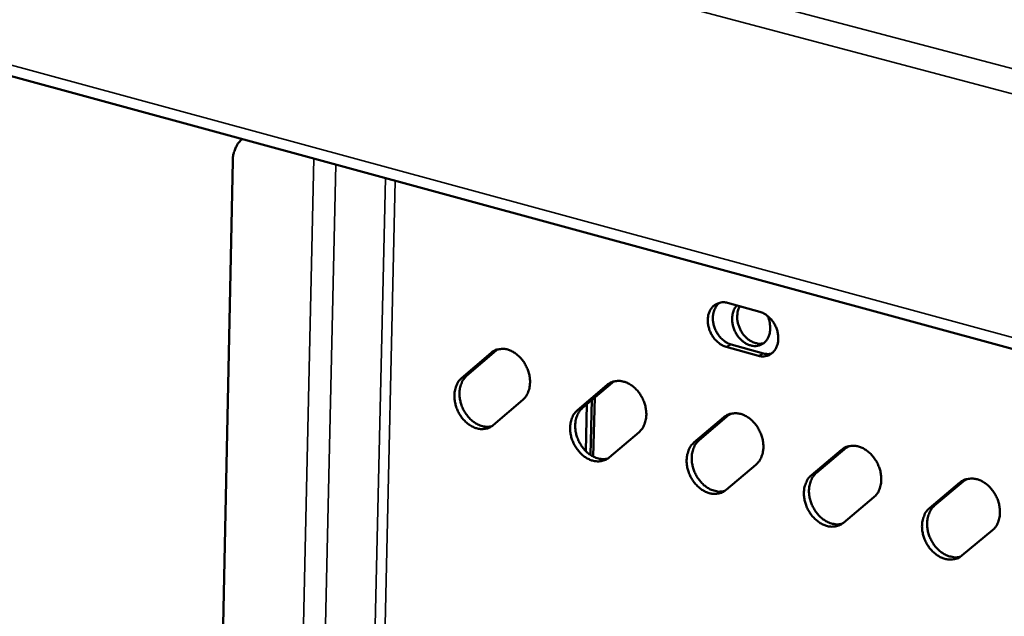
# Model space of a CAD drawing. Units: millimetres. Extents: x 65 to 5859, y 100 to 4100.
# Drawn here: x 3380 to 3512, y 3285 to 3365 of the extents above; entities that cross this region are included whole.
import ezdxf

# ---------------------------------------------------------------- set-up
doc = ezdxf.new("R2010")
doc.units = ezdxf.units.MM
doc.header["$LTSCALE"] = 20
doc.layers.add('Visible (ISO)', color=7, linetype='Continuous', lineweight=50)
doc.layers.add('Visible Narrow (ISO)', color=7, linetype='Continuous', lineweight=35)

msp = doc.modelspace()

# ---------------------------------------------------------------- linework, layer by layer
at = {"layer": 'Visible (ISO)'}
for p, q in [((2504.34, 3595.52), (3514.28, 3320.58)), ((3408.99, 3345.95), (3396.95, 2763.29)), ((3475.19, 3326.97), (3479.52, 3325.78)), ((3444.45, 3320.76), (3444.23, 3320.59)), ((3479.36, 3319.9), (3475.03, 3321.09)), ((3475.71, 3321.39), (3480.03, 3320.21)), ((3439.61, 3316.91), (3443.55, 3320.29)), ((3444.23, 3320.59), (3440.29, 3317.22)), ((3455.11, 3312.61), (3459.08, 3315.99)), ((3459.76, 3316.3), (3455.79, 3312.92)), ((3459.97, 3316.46), (3459.76, 3316.3)), ((3457.44, 3314.33), (3457.24, 3306.41)), ((3447.8, 3314), (3443.86, 3310.63)), ((3456.39, 3313.43), (3456.23, 3307.15)), ((3457.05, 3314), (3456.87, 3306.63)), ((3457.05, 3314), (3456.87, 3306.63)), ((3470.71, 3308.28), (3474.71, 3311.67)), ((3475.39, 3311.98), (3471.39, 3308.59)), ((3475.6, 3312.13), (3475.39, 3311.98)), ((3463.36, 3309.68), (3459.38, 3306.31)), ((3491.13, 3307.63), (3487.1, 3304.23)), ((3491.33, 3307.78), (3491.13, 3307.63)), ((3486.42, 3303.92), (3490.46, 3307.32)), ((3479.01, 3305.33), (3475.01, 3301.95)), ((3502.24, 3299.53), (3506.31, 3302.93)), ((3506.98, 3303.25), (3502.92, 3299.85)), ((3507.17, 3303.39), (3506.98, 3303.25)), ((3494.78, 3300.96), (3490.74, 3297.57)), ((3510.65, 3296.55), (3506.58, 3293.16))]:
    msp.add_line(p, q, dxfattribs=at)
at = {"layer": 'Visible (ISO)', "flags": 128}
for points in [[(3408.99, 3345.95, -0.034686), (3409.04, 3346.66, -0.052229), (3409.15, 3347.12, -0.014691), (3409.37, 3347.67, -0.016985), (3409.59, 3348.13, -0.060581), (3409.81, 3348.45, -0.037413), (3410.26, 3348.9)], [(3475.03, 3321.09, -0.037885), (3474.48, 3321.3, -0.060994), (3474.16, 3321.5, -0.017981), (3473.64, 3321.97, -0.036832), (3473.41, 3322.22, -0.032853), (3473.1, 3322.68, -0.033307), (3472.86, 3323.16, -0.034016), (3472.69, 3323.67, -0.033186), (3472.59, 3324.2, -0.038567), (3472.56, 3324.7, -0.036822), (3472.61, 3325.22, -0.046241), (3472.74, 3325.67, -0.044667), (3472.94, 3326.1, -0.054669), (3473.2, 3326.44, -0.054169), (3473.53, 3326.73, -0.057739), (3473.8, 3326.86, -0.031553), (3474.32, 3327.03, -0.077873), (3474.69, 3327.06, -0.056071), (3475.19, 3326.97)], [(3474.17, 3327, 0.046601), (3473.78, 3326.64, 0.072506), (3473.6, 3326.36, 0.024907), (3473.37, 3325.8, 0.045318), (3473.28, 3325.48, 0.036212), (3473.24, 3324.96, 0.037922), (3473.27, 3324.47, 0.032818), (3473.38, 3323.94, 0.033596), (3473.56, 3323.44, 0.033037), (3473.8, 3322.96, 0.032558), (3474.1, 3322.51, 0.036554), (3474.33, 3322.27, 0.017714), (3474.85, 3321.81, 0.0606), (3475.16, 3321.61, 0.037579), (3475.71, 3321.39)], [(3480.55, 3325.25, -0.035023), (3480.78, 3324.66, -0.05309), (3480.87, 3324.24, -0.015428), (3480.91, 3323.55, -0.034814), (3480.9, 3323.24, -0.043065), (3480.82, 3322.79, -0.041341), (3480.65, 3322.34, -0.051237), (3480.43, 3321.98, -0.050415), (3480.13, 3321.66, -0.056089), (3479.8, 3321.43, -0.056044), (3479.42, 3321.27, -0.052622), (3479, 3321.2, -0.053196), (3478.58, 3321.22, -0.043724), (3478.13, 3321.33, -0.045303), (3477.72, 3321.51, -0.036192), (3477.3, 3321.79, -0.037936), (3476.94, 3322.11, -0.032465), (3476.59, 3322.51, -0.03338), (3476.31, 3322.95, -0.032201), (3476.09, 3323.42, -0.031926), (3475.93, 3323.93, -0.035059), (3475.84, 3324.42, -0.033689), (3475.81, 3324.94, -0.040988), (3475.85, 3325.27, -0.021277), (3475.99, 3325.88, -0.067019), (3476.13, 3326.19, -0.042153), (3476.44, 3326.63)], [(3476.83, 3326.52, 0.035395), (3476.62, 3326.05, 0.057894), (3476.55, 3325.74, 0.015787), (3476.5, 3325.12, 0.034603), (3476.5, 3324.84, 0.029837), (3476.58, 3324.36, 0.030728), (3476.7, 3323.91, 0.029268), (3476.89, 3323.46, 0.02921), (3477.12, 3323.04, 0.031058), (3477.39, 3322.66, 0.030065), (3477.72, 3322.31, 0.035209), (3478.06, 3322.03, 0.033552), (3478.45, 3321.79, 0.041457), (3478.71, 3321.68, 0.021037), (3479.23, 3321.53, 0.066934), (3479.53, 3321.5, 0.042317), (3480, 3321.56)], [(3479.52, 3325.78, -0.037921), (3480.08, 3325.57, -0.061032), (3480.39, 3325.37, -0.018022), (3480.92, 3324.9, -0.036874), (3481.15, 3324.65, -0.032925), (3481.45, 3324.19, -0.033368), (3481.7, 3323.71, -0.034098), (3481.87, 3323.2, -0.033269), (3481.97, 3322.66, -0.03866), (3482, 3322.16, -0.036932), (3481.94, 3321.64, -0.046327), (3481.82, 3321.19, -0.044792), (3481.61, 3320.76, -0.054697), (3481.35, 3320.42, -0.054241), (3481.02, 3320.14, -0.057657), (3480.76, 3320, -0.031504), (3480.24, 3319.84, -0.077745), (3479.86, 3319.81, -0.055977), (3479.36, 3319.9)], [(3443.55, 3320.29, -0.050371), (3444, 3320.6, -0.074795), (3444.35, 3320.73, -0.027145), (3444.95, 3320.82, -0.050252), (3445.28, 3320.82, -0.041941), (3445.78, 3320.73, -0.043471), (3446.25, 3320.55, -0.034801), (3446.74, 3320.28, -0.036569), (3447.16, 3319.95, -0.030661), (3447.58, 3319.53, -0.031819), (3447.93, 3319.07, -0.029426), (3448.23, 3318.56, -0.029608), (3448.48, 3318.01, -0.030748), (3448.65, 3317.45, -0.029914), (3448.75, 3316.86, -0.034598), (3448.77, 3316.31, -0.032972), (3448.72, 3315.73, -0.040862), (3448.64, 3315.39, -0.020763), (3448.4, 3314.75, -0.066546), (3448.21, 3314.43, -0.041825), (3447.8, 3314)], [(3480.03, 3320.21, 0.031679), (3480.3, 3320.15, 0.031679), (3480.56, 3320.13, 0.030307), (3480.82, 3320.14, 0.030307), (3481.08, 3320.18)], [(3443.86, 3310.63, -0.050416), (3443.41, 3310.32, -0.074878), (3443.06, 3310.19, -0.027158), (3442.46, 3310.1, -0.050279), (3442.14, 3310.1, -0.041847), (3441.63, 3310.2, -0.043422), (3441.17, 3310.37, -0.034692), (3440.68, 3310.65, -0.036488), (3440.26, 3310.97, -0.030561), (3439.84, 3311.39, -0.031732), (3439.49, 3311.85, -0.029337), (3439.19, 3312.36, -0.029522), (3438.95, 3312.91, -0.030668), (3438.78, 3313.47, -0.029826), (3438.67, 3314.06, -0.034527), (3438.65, 3314.61, -0.03288), (3438.7, 3315.18, -0.040816), (3438.78, 3315.52, -0.020716), (3439.02, 3316.16, -0.066517), (3439.21, 3316.48, -0.041788), (3439.61, 3316.91)], [(3440.29, 3317.22, 0.041419), (3439.9, 3316.79, 0.06602), (3439.71, 3316.48, 0.02039), (3439.47, 3315.84, 0.040484), (3439.38, 3315.51, 0.03265), (3439.33, 3314.94, 0.034292), (3439.35, 3314.4, 0.029572), (3439.45, 3313.82, 0.030438), (3439.61, 3313.27, 0.029161), (3439.84, 3312.72, 0.029031), (3440.14, 3312.21, 0.03118), (3440.48, 3311.75, 0.030082), (3440.88, 3311.33, 0.035661), (3441.3, 3311, 0.033905), (3441.78, 3310.71, 0.042316), (3442.09, 3310.58, 0.021772), (3442.73, 3310.42, 0.068147), (3443.09, 3310.39, 0.043224), (3443.66, 3310.47)], [(3459.08, 3315.99, -0.050169), (3459.53, 3316.31, -0.074583), (3459.88, 3316.44, -0.02699), (3460.49, 3316.53, -0.050037), (3460.82, 3316.53, -0.04179), (3461.33, 3316.43, -0.043316), (3461.8, 3316.26, -0.034768), (3462.29, 3315.98, -0.036511), (3462.72, 3315.65, -0.030708), (3463.14, 3315.23, -0.03184), (3463.49, 3314.77, -0.029522), (3463.8, 3314.25, -0.029686), (3464.04, 3313.7, -0.030878), (3464.21, 3313.14, -0.030036), (3464.31, 3312.55, -0.034744), (3464.34, 3312, -0.033127), (3464.28, 3311.42, -0.040985), (3464.2, 3311.08, -0.020839), (3463.95, 3310.43, -0.066637), (3463.76, 3310.11, -0.041933), (3463.36, 3309.68)], [(3455.79, 3312.92, 0.04159), (3455.39, 3312.49, 0.066195), (3455.2, 3312.18, 0.020521), (3454.95, 3311.54, 0.040662), (3454.87, 3311.2, 0.032844), (3454.82, 3310.64, 0.034478), (3454.84, 3310.09, 0.029738), (3454.93, 3309.5, 0.030607), (3455.1, 3308.95, 0.029302), (3455.33, 3308.4, 0.029181), (3455.63, 3307.89, 0.031299), (3455.97, 3307.43, 0.030214), (3456.38, 3307, 0.03575), (3456.8, 3306.67, 0.034013), (3457.29, 3306.39, 0.042358), (3457.6, 3306.26, 0.021799), (3458.25, 3306.09, 0.068154), (3458.61, 3306.07, 0.043258), (3459.18, 3306.15)], [(3459.38, 3306.31, -0.050214), (3458.93, 3305.99, -0.074666), (3458.58, 3305.87, -0.027002), (3457.97, 3305.77, -0.050063), (3457.64, 3305.78, -0.041697), (3457.13, 3305.87, -0.043267), (3456.67, 3306.05, -0.034659), (3456.18, 3306.32, -0.036431), (3455.75, 3306.65, -0.030608), (3455.33, 3307.08, -0.031753), (3454.98, 3307.53, -0.029433), (3454.67, 3308.05, -0.029599), (3454.43, 3308.6, -0.030797), (3454.26, 3309.16, -0.029947), (3454.16, 3309.75, -0.034674), (3454.14, 3310.3, -0.033035), (3454.19, 3310.87, -0.040939), (3454.27, 3311.21, -0.020793), (3454.52, 3311.86, -0.066608), (3454.71, 3312.18, -0.041897), (3455.11, 3312.61)], [(3474.71, 3311.67, -0.049967), (3475.17, 3311.98, -0.074372), (3475.53, 3312.11, -0.026834), (3476.14, 3312.2, -0.049822), (3476.47, 3312.2, -0.041639), (3476.98, 3312.11, -0.04316), (3477.45, 3311.93, -0.034734), (3477.95, 3311.65, -0.036453), (3478.38, 3311.32, -0.030755), (3478.8, 3310.9, -0.03186), (3479.16, 3310.44, -0.02962), (3479.46, 3309.92, -0.029764), (3479.71, 3309.37, -0.03101), (3479.88, 3308.8, -0.030159), (3479.98, 3308.21, -0.034892), (3480.01, 3307.65, -0.033283), (3479.95, 3307.08, -0.041108), (3479.87, 3306.73, -0.020916), (3479.62, 3306.09, -0.066726), (3479.42, 3305.77, -0.042041), (3479.01, 3305.33)], [(3475.01, 3301.95, -0.050011), (3474.55, 3301.64, -0.074454), (3474.19, 3301.51, -0.026846), (3473.58, 3301.42, -0.049848), (3473.25, 3301.42, -0.041547), (3472.74, 3301.52, -0.043112), (3472.27, 3301.7, -0.034626), (3471.78, 3301.98, -0.036373), (3471.35, 3302.3, -0.030655), (3470.93, 3302.73, -0.031774), (3470.58, 3303.19, -0.02953), (3470.27, 3303.71, -0.029676), (3470.03, 3304.26, -0.030928), (3469.85, 3304.82, -0.030069), (3469.75, 3305.41, -0.034821), (3469.73, 3305.96, -0.033191), (3469.78, 3306.54, -0.041062), (3469.87, 3306.88, -0.02087), (3470.11, 3307.53, -0.066698), (3470.31, 3307.85, -0.042005), (3470.71, 3308.28)], [(3471.39, 3308.59, 0.041761), (3470.99, 3308.16, 0.06637), (3470.79, 3307.85, 0.020654), (3470.55, 3307.2, 0.040842), (3470.46, 3306.87, 0.03304), (3470.41, 3306.3, 0.034667), (3470.43, 3305.75, 0.029905), (3470.53, 3305.16, 0.030779), (3470.69, 3304.6, 0.029443), (3470.93, 3304.05, 0.029332), (3471.23, 3303.54, 0.031418), (3471.58, 3303.08, 0.030346), (3471.99, 3302.65, 0.03584), (3472.41, 3302.32, 0.034119), (3472.9, 3302.03, 0.042399), (3473.22, 3301.91, 0.021825), (3473.87, 3301.74, 0.06816), (3474.24, 3301.72, 0.04329), (3474.81, 3301.81)], [(3490.46, 3307.32, -0.049765), (3490.92, 3307.63, -0.074159), (3491.28, 3307.76, -0.026678), (3491.89, 3307.85, -0.049607), (3492.23, 3307.85, -0.041489), (3492.74, 3307.75, -0.043005), (3493.22, 3307.58, -0.0347), (3493.71, 3307.3, -0.036394), (3494.15, 3306.97, -0.030802), (3494.57, 3306.54, -0.031881), (3494.93, 3306.08, -0.029717), (3495.24, 3305.56, -0.029842), (3495.48, 3305, -0.031142), (3495.66, 3304.44, -0.030283), (3495.76, 3303.84, -0.035041), (3495.78, 3303.28, -0.033441), (3495.73, 3302.7, -0.041231), (3495.64, 3302.36, -0.020993), (3495.39, 3301.71, -0.066815), (3495.19, 3301.39, -0.042149), (3494.78, 3300.96)], [(3490.74, 3297.57, -0.049809), (3490.27, 3297.26, -0.07424), (3489.92, 3297.13, -0.02669), (3489.3, 3297.04, -0.049633), (3488.97, 3297.04, -0.041397), (3488.46, 3297.14, -0.042957), (3487.98, 3297.32, -0.034592), (3487.49, 3297.6, -0.036315), (3487.06, 3297.93, -0.030701), (3486.63, 3298.35, -0.031794), (3486.28, 3298.81, -0.029627), (3485.97, 3299.34, -0.029754), (3485.72, 3299.89, -0.031059), (3485.55, 3300.45, -0.030192), (3485.45, 3301.05, -0.034969), (3485.43, 3301.6, -0.033348), (3485.48, 3302.18, -0.041185), (3485.57, 3302.52, -0.020947), (3485.82, 3303.17, -0.066787), (3486.01, 3303.49, -0.042114), (3486.42, 3303.92)], [(3487.1, 3304.23, 0.041934), (3486.69, 3303.81, 0.066546), (3486.5, 3303.48, 0.020787), (3486.25, 3302.84, 0.041023), (3486.16, 3302.5, 0.033239), (3486.1, 3301.93, 0.034857), (3486.12, 3301.38, 0.030074), (3486.22, 3300.79, 0.030952), (3486.39, 3300.23, 0.029586), (3486.63, 3299.67, 0.029484), (3486.94, 3299.15, 0.031537), (3487.29, 3298.69, 0.030478), (3487.7, 3298.27, 0.035928), (3488.13, 3297.93, 0.034225), (3488.62, 3297.65, 0.042439), (3488.95, 3297.52, 0.021851), (3489.6, 3297.36, 0.068166), (3489.98, 3297.34, 0.043323), (3490.55, 3297.43)], [(3506.31, 3302.93, -0.049563), (3506.78, 3303.25, -0.073946), (3507.13, 3303.38, -0.026522), (3507.75, 3303.47, -0.049392), (3508.09, 3303.47, -0.041338), (3508.61, 3303.37, -0.042849), (3509.09, 3303.19, -0.034666), (3509.59, 3302.91, -0.036335), (3510.02, 3302.58, -0.030849), (3510.45, 3302.15, -0.031901), (3510.81, 3301.69, -0.029816), (3511.12, 3301.16, -0.029921), (3511.37, 3300.61, -0.031275), (3511.54, 3300.04, -0.030408), (3511.64, 3299.44, -0.035191), (3511.66, 3298.88, -0.0336), (3511.61, 3298.3, -0.041354), (3511.52, 3297.96, -0.021069), (3511.27, 3297.31, -0.066902), (3511.07, 3296.98, -0.042257), (3510.65, 3296.55)], [(3506.58, 3293.16, -0.049607), (3506.11, 3292.84, -0.074026), (3505.75, 3292.72, -0.026534), (3505.13, 3292.63, -0.049418), (3504.8, 3292.63, -0.041247), (3504.28, 3292.73, -0.042802), (3503.8, 3292.91, -0.034558), (3503.3, 3293.19, -0.036257), (3502.87, 3293.52, -0.030748), (3502.44, 3293.95, -0.031814), (3502.08, 3294.41, -0.029724), (3501.77, 3294.93, -0.029832), (3501.53, 3295.49, -0.031192), (3501.36, 3296.05, -0.030316), (3501.25, 3296.65, -0.035119), (3501.23, 3297.21, -0.033506), (3501.29, 3297.78, -0.041308), (3501.38, 3298.13, -0.021023), (3501.63, 3298.78, -0.066876), (3501.83, 3299.1, -0.042222), (3502.24, 3299.53)], [(3502.92, 3299.85, 0.042108), (3502.5, 3299.42, 0.066722), (3502.31, 3299.09, 0.020922), (3502.05, 3298.45, 0.041206), (3501.97, 3298.11, 0.033439), (3501.91, 3297.53, 0.035049), (3501.93, 3296.98, 0.030244), (3502.03, 3296.38, 0.031126), (3502.2, 3295.82, 0.029729), (3502.44, 3295.26, 0.029637), (3502.75, 3294.74, 0.031655), (3503.1, 3294.28, 0.03061), (3503.53, 3293.85, 0.036016), (3503.96, 3293.52, 0.034331), (3504.45, 3293.23, 0.042479), (3504.78, 3293.11, 0.021876), (3505.44, 3292.95, 0.068171), (3505.82, 3292.93, 0.043354), (3506.4, 3293.02)]]:
    msp.add_lwpolyline(points, format="xyb", dxfattribs=at)
at = {"layer": 'Visible Narrow (ISO)'}
for p, q in [((2503.36, 3625.11), (3515.32, 3357.78)), ((2501.55, 3622.97), (3514.51, 3354.64)), ((2503.33, 3596.97), (3513.5, 3322.29)), ((3406.98, 2755.24), (3419.83, 3346.29)), ((3409.76, 2755.35), (3422.77, 3345.49)), ((3416.18, 2761.15), (3429.41, 3343.68)), ((3430.74, 3343.32), (3417.44, 2761.21)), ((3475.03, 3321.09), (3475.71, 3321.39)), ((3443.55, 3320.29), (3444.23, 3320.59)), ((3479.36, 3319.9), (3480.03, 3320.21)), ((3439.61, 3316.91), (3440.29, 3317.22)), ((3459.08, 3315.99), (3459.76, 3316.3)), ((3455.11, 3312.61), (3455.79, 3312.92)), ((3474.71, 3311.67), (3475.39, 3311.98)), ((3470.71, 3308.28), (3471.39, 3308.59)), ((3490.46, 3307.32), (3491.13, 3307.63)), ((3486.42, 3303.92), (3487.1, 3304.23)), ((3506.31, 3302.93), (3506.98, 3303.25)), ((3502.24, 3299.53), (3502.92, 3299.85))]:
    msp.add_line(p, q, dxfattribs=at)

doc.saveas('drawing.dxf')
